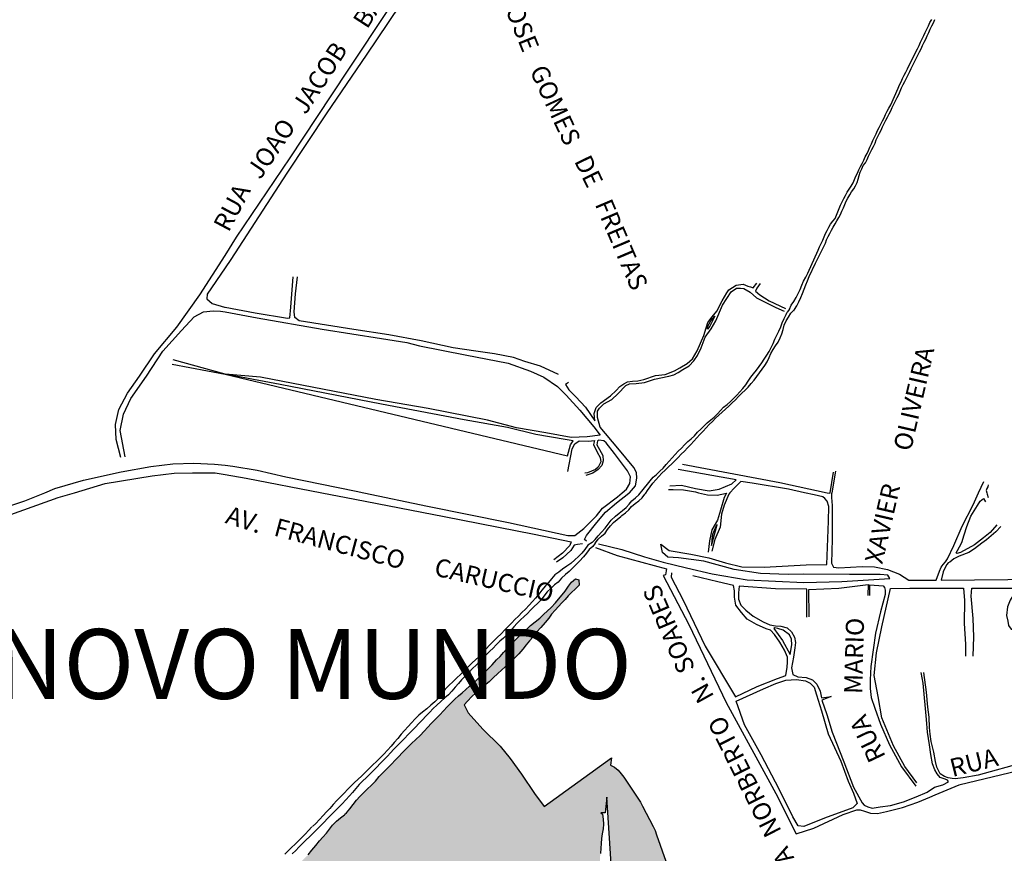
# Model space of a CAD drawing. Units: millimetres. Extents: x -47627 to 1932594, y -18725 to 20311.
# Drawn here: x 13098 to 14188, y 6092 to 7014 of the extents above; entities that cross this region are included whole.
import ezdxf

# ---------------------------------------------------------------- set-up
doc = ezdxf.new("R2010")
doc.units = ezdxf.units.MM
doc.linetypes.add('DASHDOTX2', pattern=[2, 1, -0.5, 0, -0.5])
for name, color, linetype in [('575TEXTORUAS', 253, 'DASHDOTX2'), ('AGUAS', 141, 'Continuous'), ('LOCALIDADES', 250, 'Continuous'), ('RESERVATORIO', 141, 'Continuous'), ('rua rua', 252, 'Continuous'), ('RUAS', 253, 'Continuous')]:
    doc.layers.add(name, color=color, linetype=linetype)
doc.styles.add('ROMAND', font='romand')
doc.styles.add('SANSSERIFBOLD', font='sasb____.pfb')

msp = doc.modelspace()

# ---------------------------------------------------------------- hatches: boundary and pattern name
at = {"layer": 'RESERVATORIO'}
h = msp.add_hatch(color=256, dxfattribs=at)
h.paths.add_polyline_path([(13388.4, 6050.9), (13392.9, 6055.2), (13388.1, 6061.9), (13387.8, 6061.7), (13384.4, 6058), (13380.9, 6054.2), (13376.7, 6049.9), (13372.7, 6045.3), (13367.9, 6040.7), (13364.3, 6037), (13360.7, 6033.4), (13356.1, 6029), (13352, 6024.3), (13347.6, 6019.7), (13342.8, 6015.4), (13338.5, 6011.8), (13334.6, 6008), (13330.7, 6003.8), (13327.8, 6001.1), (13327.8, 5997.6), (13329, 5998.8), (13332.8, 6003.2), (13336.4, 6007.7), (13340.7, 6011.4), (13345.5, 6014.8), (13349.9, 6017.4), (13354.7, 6019.9), (13358.9, 6022.8), (13362.4, 6026.5), (13366.2, 6030.8), (13370, 6035), (13375.2, 6038.7), (13379.1, 6042), (13383.6, 6046.6)])
h.paths.add_polyline_path([(13533.1, 6214.7), (13531.9, 6213.7), (13526.8, 6208.4), (13521.8, 6203.7), (13517.5, 6199), (13513.7, 6195.2), (13509.8, 6191), (13504.8, 6186), (13500.8, 6181.9), (13496.3, 6177.2), (13491.9, 6172.2), (13487.6, 6167.7), (13482.8, 6163.3), (13478.7, 6159.1), (13474.6, 6155.3), (13470.9, 6150.9), (13467.3, 6146.2), (13463.5, 6141.5), (13459.8, 6137), (13458.3, 6135.5), (13457.7, 6135), (13453.5, 6131.4), (13449, 6127.9), (13444.6, 6123.4), (13441.3, 6119), (13437.8, 6114.4), (13433.9, 6110.1), (13430, 6106.1), (13425.9, 6101), (13421.8, 6095.7), (13417.7, 6090.7), (13413, 6086.2), (13409.5, 6082.6), (13405.1, 6077.9), (13400.9, 6073.1), (13396.6, 6069.3), (13391.8, 6065.2), (13388.1, 6061.9), (13392.9, 6055.2), (13396.9, 6058.7), (13400.8, 6062.3), (13405.5, 6065.9), (13410.9, 6065.2), (13414.8, 6061), (13420.9, 6059.7), (13425.9, 6059.4), (13431.3, 6058.9), (13437.5, 6057.6), (13442.7, 6056), (13447.9, 6055), (13453.1, 6054.9), (13458.2, 6055), (13463.8, 6055.4), (13469.5, 6056.1), (13474.5, 6055.4), (13478.9, 6052.5), (13482.5, 6048.3), (13485.9, 6043.5), (13488.9, 6038.5), (13491.5, 6033.2), (13494.3, 6028.8), (13497, 6024.4), (13498.7, 6019.6), (13499.7, 6014.5), (13500.9, 6009.5), (13501.5, 6004.5), (13501.5, 5998.9), (13501.1, 5993.8), (13500.5, 5988.3), (13501.1, 5983.1), (13504.9, 5978.8), (13508.8, 5975.6), (13513.2, 5972.9), (13518.3, 5972.7), (13522.9, 5975.5), (13527, 5979.9), (13530.8, 5983.3), (13535.7, 5985.4), (13541.4, 5984.9), (13546.4, 5982.4), (13552, 5982), (13557.9, 5983.8), (13562.5, 5987.8), (13566.3, 5991.1)])
h.paths.add_polyline_path([(13741.7, 6103.3), (13742.2, 6108.6), (13742.9, 6113.8), (13743.8, 6119.5), (13744.3, 6124.5), (13743.8, 6130.1), (13743.2, 6135.7), (13741.2, 6137), (13746.1, 6136.9), (13748, 6154.4), (13755.2, 6044.1), (13755.8, 6044.1), (13755.2, 6043.6), (13755.4, 6040.7), (13760, 6042.8), (13764.5, 6044.8), (13769.2, 6046.6), (13774, 6048.1), (13778.7, 6049.8), (13783.4, 6051.5), (13788.1, 6053), (13792.8, 6054.8), (13797.4, 6056.8), (13802, 6058.8), (13806.5, 6060.9), (13810.9, 6063.3), (13815.1, 6066), (13818.7, 6069.5), (13817.4, 6074.4), (13815.7, 6079.1), (13813.4, 6083.5), (13802.9, 6112.8), (13801.3, 6117.5), (13799.2, 6122.1), (13787.5, 6144.5), (13785.3, 6149), (13766.9, 6176.5), (13763.7, 6180.3), (13760.4, 6184.1), (13756.6, 6187.4), (13752.2, 6189.7), (13753, 6197.9), (13678.7, 6144), (13668.1, 6158.4), (13653.4, 6179.8), (13640.9, 6197.3), (13629.9, 6210.8), (13610.8, 6229.7), (13594.4, 6247.8), (13590.1, 6256.6), (13593.8, 6260.7), (13598.6, 6265.7), (13602.7, 6269.3), (13607.2, 6272.9), (13612.8, 6277.8), (13617.9, 6282.1), (13622.4, 6286.3), (13627.4, 6291.1), (13631.4, 6294.8), (13635.4, 6298.6), (13640.9, 6303.5), (13646.1, 6308.4), (13650.5, 6313), (13654.9, 6318.1), (13658.9, 6322.9), (13662.5, 6327.3), (13666, 6331.5), (13670.2, 6336.7), (13675, 6342.1), (13679.9, 6347.7), (13683.9, 6352.4), (13686.7, 6356.7), (13690.8, 6361.2), (13694.5, 6365.4), (13698.1, 6369.4), (13701.8, 6373.1), (13705.3, 6377.1), (13709, 6380.9), (13712.9, 6384.5), (13717.2, 6388.9), (13716.9, 6394.6), (13713.3, 6396), (13708.9, 6392.1), (13705.5, 6387.7), (13701.8, 6382.3), (13698.5, 6378), (13694.6, 6373.2), (13691.1, 6369.3), (13686.3, 6364.3), (13682, 6360.2), (13678.3, 6356.7), (13673.9, 6352.5), (13668.8, 6348.3), (13663.7, 6344.1), (13658.6, 6339.6), (13654.1, 6335), (13648.9, 6330.1), (13645, 6326.4), (13641.1, 6322.4), (13637.3, 6318.4), (13633.6, 6314.5), (13629.8, 6310), (13626.1, 6306.1), (13621.1, 6300.7), (13616.4, 6295.9), (13611.4, 6290.7), (13607.5, 6287.4), (13603.7, 6283.9), (13600, 6280.5), (13596, 6277), (13591.9, 6273.5), (13587.9, 6269.9), (13583.8, 6266.4), (13579.7, 6262.7), (13576.1, 6259.1), (13571, 6254.1), (13567.6, 6250.3), (13562.7, 6245.1), (13558.1, 6240.1), (13553.7, 6235.7), (13550.1, 6231.8), (13545.8, 6227.4), (13541.3, 6222.6), (13536.6, 6218), (13533.1, 6214.7), (13566.3, 5991.1), (13566.6, 5991.4), (13570.7, 5994.9), (13575.1, 5998.4), (13579, 6001.4), (13583.4, 6005.7), (13587.4, 6009), (13592.1, 6011.9), (13596.6, 6014.6), (13601.6, 6017.4), (13606, 6020.2), (13610.6, 6023.3), (13615.3, 6025.9), (13620.5, 6026.8), (13626.1, 6027), (13631, 6025.8), (13636.2, 6024.2), (13641.2, 6024.5), (13645.9, 6026.5), (13649.4, 6030.2), (13654, 6032.8), (13659.2, 6033.4), (13664.3, 6033.4), (13669.5, 6033.8), (13674.5, 6035), (13679.5, 6036), (13685.4, 6036.7), (13690.8, 6037.5), (13696.3, 6038.5), (13701.5, 6038.5), (13707.2, 6037.8), (13713, 6037.6), (13718.5, 6038.1), (13723.5, 6036.7), (13726.8, 6032.9), (13731.8, 6032.1), (13737.4, 6033.4), (13743.2, 6035), (13748.2, 6037.1), (13755.2, 6043.6), (13755.2, 6044.1), (13750.7, 6044.5), (13745.6, 6044.9), (13742.2, 6049.2), (13742, 6054.7), (13741.5, 6059.7), (13740.8, 6065.2), (13740.2, 6071), (13740.2, 6076.4), (13740.3, 6081.6), (13740.4, 6086.8), (13740.8, 6092.2), (13741.2, 6097.9)])

# ---------------------------------------------------------------- linework, layer by layer
at = {"layer": 'AGUAS'}
for points in [[(13949.9, 6694), (13951.9, 6698.6), (13954.8, 6702.7), (13957.5, 6706.9), (13959.8, 6711.3), (13961.8, 6715.9), (13963.7, 6720.5), (13965.7, 6725.1), (13968, 6729.5), (13970.5, 6733.9), (13981.6, 6759.4), (13983.3, 6763), (13985.2, 6766.6), (13986.8, 6770.2), (13988.4, 6773.9), (13989.8, 6777.6), (13991.6, 6781.2), (13993.5, 6784.7), (13995.4, 6788.2), (13997.9, 6791.3), (14000.4, 6794.5), (14002.1, 6798.1), (14003.7, 6801.8), (14005, 6805.5), (14006.6, 6809.2), (14008.3, 6812.8), (14010.1, 6816.4), (14012.1, 6819.9), (14014, 6823.4), (14016.1, 6826.8), (14018.2, 6830.2), (14020.3, 6833.6), (14021.9, 6837.3), (14023.3, 6841), (14025.1, 6844.6), (14026.8, 6848.2), (14028.6, 6851.8), (14030.6, 6855.3), (14032.3, 6858.9), (14033.9, 6862.5), (14035.8, 6866.1), (14037.5, 6869.6), (14039.1, 6873.3), (14040.7, 6877), (14042.4, 6880.6), (14044.1, 6884.2), (14045.8, 6887.9), (14047.5, 6891.5), (14049.2, 6895.1), (14051.1, 6898.6), (14052.9, 6902.2), (14054.7, 6905.8), (14056.4, 6909.4), (14058.2, 6913), (14060.1, 6916.5), (14062, 6920), (14070.3, 6938.3), (14071.9, 6942), (14073.5, 6945.6), (14075.2, 6949.3), (14077, 6952.8), (14078.9, 6956.3), (14080.7, 6959.9), (14089.9, 6978.5), (14091.7, 6982.1), (14093.5, 6985.7), (14095.1, 6989.3), (14096.7, 6993), (14098.5, 6996.6), (14100.3, 7000.1), (14102.1, 7003.7), (14103.8, 7007.3), (14105.4, 7011), (14107.5, 7014.4)], [(13954.8, 6692.4), (13955.6, 6693.6), (13958.1, 6697.9), (13960.5, 6702.3), (13962.6, 6706.8), (13964.3, 6711.5), (13966.3, 6716.1), (13968.1, 6720.8), (13970, 6725.4), (13971.7, 6730.1), (13978.9, 6744.9), (13989.7, 6767), (13991, 6770.8), (13992.8, 6774.3), (13994.7, 6777.9), (13996.5, 6781.4), (13998.4, 6784.9), (14000.4, 6788.4), (14002.4, 6791.9), (14004.5, 6795.3), (14006.4, 6798.8), (14008.1, 6802.4), (14009.8, 6806.1), (14011.3, 6809.7), (14012.8, 6813.4), (14014.6, 6817), (14016.7, 6820.4), (14018.8, 6823.8), (14021.1, 6827.1), (14023, 6830.6), (14024.9, 6834.2), (14026.1, 6838), (14027, 6841.9), (14028.4, 6845.6), (14030, 6849.3), (14031.7, 6852.9), (14034.2, 6856), (14035.9, 6859.7), (14037.6, 6863.3), (14039.3, 6866.9), (14041.1, 6870.5), (14042.8, 6874.1), (14044.7, 6877.6), (14046.1, 6881.4), (14047.8, 6885), (14049.6, 6888.6), (14051.5, 6892.1), (14053.1, 6895.8), (14054.7, 6899.4), (14056.5, 6903), (14058.5, 6906.4), (14060.4, 6910), (14062.3, 6913.5), (14063.8, 6917.2), (14065.5, 6920.8), (14067.3, 6924.4), (14069, 6928), (14071, 6931.5), (14072.6, 6935.2), (14074.1, 6938.9), (14075.8, 6942.5), (14077.8, 6945.9), (14079.5, 6949.6), (14081.3, 6953.1), (14083, 6956.8), (14084.8, 6960.3), (14093.7, 6978.5), (14095.6, 6982), (14097.3, 6985.6), (14099, 6989.2), (14100.8, 6992.8), (14102.5, 6996.5), (14104.2, 7000.1), (14105.8, 7003.7), (14107.4, 7007.4), (14109.2, 7010.9), (14111, 7014.5)], [(13731.9, 6435.9), (13734.9, 6439.2), (13738.4, 6443.3), (13742.2, 6447.5), (13746, 6452), (13749.5, 6456.2), (13752.9, 6460.7), (13757.6, 6465.3), (13761.6, 6468.3), (13765.4, 6471.4), (13769.2, 6474.7), (13772.6, 6478.4), (13775.8, 6482.2), (13779.6, 6485.5), (13783.2, 6488.9), (13784.7, 6490.6), (13786.6, 6492.7), (13789.8, 6496.5), (13792.8, 6500.4), (13795.9, 6504.4), (13799.3, 6508.1), (13803, 6511.4), (13806.7, 6514.8), (13810.2, 6518.4), (13813.6, 6522.1), (13816.9, 6525.8), (13820.2, 6529.6), (13823.6, 6533.2), (13827, 6536.9), (13830.5, 6540.4), (13834, 6544), (13837.5, 6547.6), (13841.3, 6550.8), (13845, 6554.1), (13848.4, 6557.9), (13851.9, 6561.4), (13855.5, 6564.9), (13859.1, 6568.3), (13863, 6571.5), (13866.7, 6574.8), (13870.3, 6578.4), (13873.7, 6581.9), (13877.2, 6585.6), (13881.2, 6588.6), (13884.8, 6592), (13888.4, 6595.5), (13891.9, 6599.1), (13895.2, 6602.8), (13898.6, 6606.5), (13901.6, 6610.5), (13904.5, 6614.5), (13907.3, 6618.7), (13910.4, 6622.7), (13913.5, 6626.6), (13916.4, 6630.6), (13919.3, 6634.7), (13922.1, 6638.8), (13924.8, 6643.1), (13927.4, 6647.3), (13929.7, 6651.7), (13932, 6656.2), (13934, 6660.8), (13935.9, 6665.4), (13938.2, 6669.9), (13940.4, 6674.4), (13942.1, 6679.1), (13944.1, 6683.6), (13946.4, 6688.1), (13947.6, 6690.7)], [(13734.9, 6435.2), (13736.5, 6437.2), (13738.5, 6439.6), (13742.2, 6443), (13746, 6446.2), (13748.7, 6450.5), (13752, 6454.5), (13755.5, 6458.2), (13759.5, 6461.4), (13763.6, 6464.9), (13764.5, 6465.8), (13768.6, 6468.7), (13772.2, 6472.2), (13775.4, 6476), (13779.2, 6479.2), (13783.2, 6482.2), (13787.1, 6485.3), (13790.1, 6489.3), (13791, 6490.6), (13793, 6493.4), (13795.8, 6497.5), (13798.8, 6501.6), (13802, 6505.5), (13805.4, 6509.1), (13808.9, 6512.6), (13812.5, 6516.1), (13816.1, 6519.6), (13819.7, 6523), (13823.3, 6526.5), (13826.8, 6530.1), (13830.3, 6533.6), (13833.9, 6537.1), (13837.3, 6540.8), (13840.9, 6544.3), (13844.3, 6548), (13847.6, 6551.7), (13851, 6555.4), (13854.4, 6559), (13857.8, 6562.7), (13861.2, 6566.4), (13864.7, 6570), (13868.3, 6573.4), (13872, 6576.8), (13875.7, 6580.1), (13879.4, 6583.5), (13883.1, 6586.9), (13886.7, 6590.3), (13890.3, 6593.8), (13893.8, 6597.4), (13897.2, 6601), (13900.9, 6604.4), (13904.5, 6607.9), (13907.7, 6611.7), (13910.9, 6615.6), (13913.9, 6619.5), (13916.9, 6623.6), (13919.7, 6627.7), (13922.7, 6631.7), (13925.4, 6635.9), (13927.4, 6640.5), (13929.3, 6645.1), (13931.8, 6649.4), (13934.6, 6653.6), (13937.4, 6657.7), (13939.6, 6662.2), (13941.5, 6666.8), (13942.9, 6671.6), (13944.2, 6676.5), (13946.4, 6681), (13948.9, 6685.3), (13951.7, 6689.5)], [(13949.9, 6694), (13947.6, 6690.7)], [(13951.7, 6689.5), (13955.6, 6693.6)], [(13732.5, 6431.6), (13728.5, 6428.3), (13725.4, 6424.2), (13722, 6420.2), (13717.8, 6415.4), (13714.2, 6411.6), (13710.2, 6407.9), (13706.2, 6404), (13702.2, 6400.5), (13698, 6396.4), (13694.2, 6392.1), (13690.1, 6389.1), (13685.9, 6385.3), (13682.1, 6381.3), (13678.4, 6376.7), (13675.3, 6372.6), (13671.6, 6369), (13667.3, 6365), (13663.7, 6361.1), (13660.1, 6357.6), (13656.4, 6354.1), (13652.6, 6350.5), (13648.6, 6346.7), (13645, 6342.6), (13641.3, 6338.4), (13637.6, 6334.3), (13633.5, 6330.2), (13629.6, 6326.9), (13625.6, 6323), (13622.1, 6319.2), (13618.4, 6315.8), (13614, 6311.4), (13610.4, 6307.7), (13606.7, 6304), (13603.3, 6300.3), (13599.4, 6296.5), (13595.8, 6292.7), (13591.6, 6288.5), (13587.1, 6284), (13583.7, 6280), (13580.2, 6276.2), (13576.4, 6271.6), (13572.7, 6267.7), (13568.9, 6264.1), (13564.3, 6260.1), (13559.9, 6256.3), (13555.8, 6252.4), (13551.7, 6247.9), (13547.9, 6243.9), (13544.2, 6240), (13540, 6235.9), (13536.2, 6231.8), (13531.9, 6227.3), (13528.3, 6223.6), (13524.3, 6219.4), (13520.3, 6215.6), (13516, 6211.1), (13512.3, 6207.4), (13508.5, 6203.6), (13505.2, 6199.9), (13501.3, 6195.8), (13497.4, 6191.5), (13493.7, 6187.4), (13489.9, 6183.8), (13485.8, 6179.7), (13482, 6176.1), (13477.5, 6172.1), (13473.9, 6168.4), (13470.2, 6164.1), (13466.6, 6159.6), (13463.2, 6155.7), (13459.3, 6151.4), (13455.2, 6147), (13451.2, 6143), (13447.1, 6138.8), (13443.2, 6134.9), (13438.9, 6130.9), (13435.4, 6126.8), (13431.4, 6122.8), (13427.3, 6118.5), (13423.6, 6115.1), (13419.3, 6111), (13415, 6106.7), (13410.9, 6102.9), (13407.3, 6099.1), (13403.8, 6095.4), (13400, 6091.7)], [(13727, 6432.9), (13723.7, 6428.3), (13720.2, 6424.2), (13716.5, 6420.5), (13712.7, 6416.8), (13708.1, 6412.8), (13703.9, 6409.9), (13698.9, 6406.5), (13694.7, 6403.2), (13690.4, 6400.2), (13686.7, 6395.8), (13683.5, 6391.9), (13680, 6388.1), (13676.1, 6383.4), (13672.6, 6378.8), (13669.1, 6374.6), (13665.9, 6370.7), (13662.1, 6366.7), (13658, 6362.2), (13654, 6358.5), (13650.2, 6354.6), (13646.3, 6350.7), (13642.7, 6347.2), (13638.7, 6343.1), (13635.1, 6339.3), (13631, 6335.2), (13626.7, 6330.8), (13622.5, 6327), (13618.5, 6322.7), (13614.3, 6318.2), (13610.1, 6313.7), (13606.3, 6309.7), (13602.6, 6306.3), (13598.9, 6302.8), (13594.2, 6298.3), (13590.2, 6294.5), (13586, 6290.2), (13582, 6286.4), (13577.5, 6282), (13573.5, 6278.2), (13569.2, 6274), (13565.3, 6268.9), (13561.6, 6264), (13557.7, 6259.8), (13553.4, 6256.2), (13548.7, 6252.1), (13544.2, 6248.3), (13539.9, 6245), (13535.8, 6240.9), (13532, 6236.7), (13528.2, 6232.6), (13524.2, 6228.2), (13520.6, 6224), (13516.7, 6219.1), (13512.8, 6214.9), (13509.5, 6210.9), (13505.4, 6206.3), (13501.1, 6201.8), (13496.8, 6197.4), (13493, 6193.9), (13489.1, 6190.2), (13485.1, 6186.2), (13481.2, 6182.5), (13477, 6178.1), (13472.6, 6174.1), (13469, 6170.7), (13465, 6166.9), (13461.4, 6163.3), (13457.3, 6158.9), (13453.4, 6154.8), (13449.4, 6150.6), (13445.3, 6146.1), (13441.4, 6142), (13437.8, 6138.3), (13434, 6134.2), (13430.1, 6129.6), (13426, 6125.4), (13422.2, 6121.8)], [(13731.9, 6435.9), (13727, 6432.9)], [(13734.9, 6435.2), (13732.5, 6431.6)], [(13417.7, 6090.7), (13421.8, 6095.7), (13425.9, 6101), (13430, 6106.1), (13433.9, 6110.1), (13437.8, 6114.4), (13441.3, 6119), (13444.6, 6123.4), (13449, 6127.9), (13453.5, 6131.4), (13457.7, 6135), (13458.3, 6135.5), (13459.8, 6137), (13463.5, 6141.5), (13467.3, 6146.2), (13470.9, 6150.9), (13474.6, 6155.3), (13478.7, 6159.1), (13482.8, 6163.3), (13487.6, 6167.7), (13491.9, 6172.2), (13496.3, 6177.2), (13500.8, 6181.9), (13504.8, 6186), (13509.8, 6191), (13513.7, 6195.2), (13517.5, 6199), (13521.8, 6203.7), (13526.8, 6208.4), (13531.9, 6213.7), (13536.6, 6218), (13541.3, 6222.6), (13545.8, 6227.4), (13550.1, 6231.8), (13553.7, 6235.7), (13558.1, 6240.1), (13562.7, 6245.1), (13567.6, 6250.3), (13571, 6254.1), (13576.1, 6259.1), (13579.7, 6262.7), (13583.8, 6266.4), (13587.9, 6269.9), (13591.9, 6273.5), (13596, 6277), (13600, 6280.5), (13603.7, 6283.9), (13607.5, 6287.4), (13611.4, 6290.7), (13616.4, 6295.9), (13621.1, 6300.7), (13626.1, 6306.1), (13629.8, 6310), (13633.6, 6314.5), (13637.3, 6318.4), (13641.1, 6322.4), (13645, 6326.4), (13648.9, 6330.1), (13654.1, 6335), (13658.6, 6339.6), (13663.7, 6344.1), (13668.8, 6348.3), (13673.9, 6352.5), (13678.3, 6356.7), (13682, 6360.2), (13686.3, 6364.3), (13691.1, 6369.3), (13694.6, 6373.2), (13698.5, 6378), (13701.8, 6382.3), (13705.5, 6387.7), (13708.9, 6392.1), (13713.3, 6396), (13716.9, 6394.6), (13717.2, 6388.9), (13712.9, 6384.5), (13709, 6380.9), (13705.3, 6377.1), (13701.8, 6373.1), (13698.1, 6369.4), (13694.5, 6365.4), (13690.8, 6361.2), (13686.7, 6356.7), (13683.9, 6352.4), (13679.9, 6347.7), (13675, 6342.1), (13670.2, 6336.7), (13666, 6331.5), (13662.5, 6327.3), (13658.9, 6322.9), (13654.9, 6318.1), (13650.5, 6313), (13646.1, 6308.4), (13640.9, 6303.5), (13635.4, 6298.6), (13631.4, 6294.8), (13627.4, 6291.1), (13622.4, 6286.3), (13617.9, 6282.1), (13612.8, 6277.8), (13607.2, 6272.9), (13602.7, 6269.3), (13598.6, 6265.7), (13593.8, 6260.7), (13590.1, 6256.6), (13594.4, 6247.8), (13610.8, 6229.7), (13629.9, 6210.8), (13640.9, 6197.3), (13653.4, 6179.8), (13668.1, 6158.4), (13678.7, 6144), (13753, 6197.9), (13752.2, 6189.7), (13756.6, 6187.4), (13760.4, 6184.1), (13763.7, 6180.3), (13766.9, 6176.5), (13785.3, 6149), (13787.5, 6144.5), (13799.2, 6122.1), (13801.3, 6117.5), (13802.9, 6112.8), (13813.4, 6083.5)], [(13755.4, 6040.7), (13748, 6154.4), (13746.1, 6136.9), (13741.2, 6137), (13743.2, 6135.7), (13743.8, 6130.1), (13744.3, 6124.5), (13743.8, 6119.5), (13742.9, 6113.8), (13742.2, 6108.6), (13741.7, 6103.3), (13741.2, 6097.9), (13740.8, 6092.2)], [(13391.6, 6091.3), (13395.2, 6094.8), (13399.2, 6098.6), (13403.2, 6102.5), (13407.2, 6106.4), (13410.9, 6110.2), (13414.7, 6113.8), (13417.9, 6117.7), (13421.6, 6121.5)]]:
    msp.add_lwpolyline(points, dxfattribs=at)
at = {"layer": 'RUAS'}
for p, q in [((13735.4, 6430.6), (13759.3, 6421.6)), ((13759.3, 6421.6), (13813.9, 6406.9)), ((13813.9, 6406.9), (13812.9, 6400.1)), ((13812.9, 6400.1), (13810.4, 6399.7)), ((13810.4, 6399.7), (13838.7, 6345.3)), ((13838.7, 6345.3), (13880, 6259.2)), ((13880, 6259.2), (13935, 6158.4)), ((14238.7, 6192.1), (14137.5, 6167.5)), ((14137.5, 6167.7), (14110.9, 6156.5)), ((13935, 6158.4), (13957.4, 6113.8)), ((14092.1, 6148.9), (14105.2, 6154.3)), ((14110.9, 6156.5), (14105.1, 6154)), ((14075, 6142.8), (14092.1, 6148.9)), ((13976.8, 6120), (14009.5, 6135.3)), ((14009.5, 6135.3), (14024.7, 6140.3)), ((14024.7, 6140.3), (14028.4, 6140.3)), ((14028.4, 6140.3), (14033.1, 6138.9)), ((14033.1, 6138.9), (14039.5, 6136.8)), ((14039.5, 6136.8), (14047.3, 6136.5)), ((14047.3, 6136.5), (14057.4, 6138.7)), ((14057.4, 6138.7), (14075, 6142.8)), ((13957.4, 6113.8), (13976.8, 6120))]:
    msp.add_line(p, q, dxfattribs=at)
for points in [[(13531, 7048.7), (13481.7, 6975), (13438.4, 6911.3), (13394, 6844.6), (13367.6, 6803.4), (13331.9, 6748.9), (13325.6, 6739.7), (13305.8, 6710.8), (13305.5, 6705.4), (13311.2, 6700.4), (13324.9, 6696.2), (13325.6, 6696.1), (13359, 6690), (13394.8, 6684.1), (13397.2, 6684.4), (13398.4, 6696.3), (13400.8, 6729.9)], [(13210.4, 6529.9), (13205.1, 6550.1), (13204.4, 6566.5), (13208.3, 6583.1), (13217.8, 6601), (13230.9, 6619.9), (13247.6, 6644.8), (13272.2, 6674.3), (13297.9, 6709.9), (13325.6, 6753.4), (13338.4, 6773.6), (13397.6, 6861.4), (13427.1, 6906.2), (13461.9, 6958.5), (13507.1, 7026.4)], [(13694.4, 6621.7), (13674.7, 6631.2), (13657.3, 6636.1), (13644.7, 6640.6), (13623.6, 6644.5), (13603.1, 6647.6), (13578.1, 6651.4), (13542.6, 6659), (13506.8, 6665.8), (13468, 6671.6), (13407.7, 6681.1), (13402.9, 6684.9), (13402.1, 6691), (13403.5, 6710.9), (13405.6, 6729.9)], [(13705.4, 6613.1), (13702.4, 6610.7), (13705.8, 6604.7), (13713.7, 6597), (13724.3, 6585.6), (13734.7, 6570.6), (13734.1, 6578.6), (13736.1, 6585.2), (13741.3, 6590.3), (13752.1, 6598.4), (13758.4, 6604.3), (13762.2, 6608.5), (13766.7, 6611.4), (13770.7, 6613.7), (13776.5, 6614.4), (13782.1, 6614.9), (13788.8, 6616.1), (13801.9, 6620.8), (13812.6, 6621.9), (13822.7, 6626), (13828.9, 6629.3), (13836.8, 6634), (13842.7, 6639), (13848, 6647.9), (13855.4, 6664.8), (13857.8, 6673.4), (13859.7, 6679.2), (13864.6, 6685.5), (13869.8, 6692), (13875.5, 6703.1), (13880.7, 6712.2), (13883.1, 6715.5), (13890.9, 6720.7), (13898.8, 6721.7), (13903.8, 6719.5), (13906.9, 6718.6), (13909.9, 6717.6), (13913.9, 6722.8)], [(13917.5, 6722.5), (13914, 6717.4), (13912.4, 6714.1), (13917.2, 6710.1), (13927.7, 6703.4), (13945.8, 6694.8)], [(13725.3, 6437.4), (13723.3, 6439.5), (13725.6, 6443.9), (13737, 6458), (13746.5, 6469.7), (13758.6, 6480), (13772.4, 6490.5), (13773, 6491.1), (13779.8, 6498.8), (13781.3, 6507), (13780.7, 6513.3), (13777.8, 6518.9), (13760.3, 6540.4), (13740.7, 6563.6), (13737.6, 6574.1), (13737.6, 6581.1), (13739.7, 6584.7), (13744.6, 6589.2), (13753.4, 6594.2), (13760.3, 6600.6), (13769, 6609.7), (13773.2, 6611.4), (13780.6, 6612), (13789.7, 6613), (13800.6, 6616.7), (13816.7, 6620.1), (13822.2, 6621.5), (13826.8, 6624.1), (13832, 6627.5), (13839.1, 6631.5), (13844.2, 6637.1), (13848.4, 6643), (13852.4, 6651.3), (13856.9, 6663), (13863.5, 6672.5), (13868.5, 6681.2), (13875.9, 6698.4), (13885.7, 6713.1), (13891.3, 6717.2), (13896, 6717.4), (13899.7, 6716.9), (13906.4, 6712.7), (13913.6, 6706.7), (13923.7, 6701.4), (13934.8, 6695.9), (13944.1, 6691.8)], [(13215.2, 6530.7), (13209.7, 6559.8), (13213.2, 6578), (13221.4, 6595.3), (13238.9, 6619.9), (13256.7, 6647.8), (13277.4, 6670.5), (13291.3, 6685.7), (13301.8, 6691.1), (13312.3, 6692.1), (13320.5, 6691.9), (13325.6, 6691), (13361.2, 6684.5), (13433, 6671.9), (13498.7, 6661.8), (13526.7, 6657.2), (13540.9, 6653.4), (13591.4, 6643.4), (13638.8, 6634.4), (13663.5, 6625.5), (13678.4, 6618.8), (13693.4, 6608.6), (13703, 6599), (13718.1, 6582.4), (13733.7, 6563.8), (13740.5, 6554.8), (13726.3, 6552.7), (13708.5, 6552.2), (13680.5, 6557.2), (13648.2, 6562.9), (13616.1, 6571.4), (13550.4, 6584.3), (13492.3, 6594.3), (13365, 6618.7), (13325.6, 6622.2), (13704.3, 6531.8), (13707.9, 6543.9), (13710.6, 6548.3), (13701.7, 6549.9), (13669.5, 6555.3), (13638.2, 6563.1), (13590.3, 6571.5), (13498.8, 6589), (13386.5, 6610.8), (13325.6, 6622.2), (13268.3, 6637.9)], [(13267.1, 6633.3), (13325.6, 6622.2)], [(13062.6, 6468.3), (13104, 6482.2), (13126.2, 6491.1), (13137.5, 6495.7), (13169, 6504.8), (13210.8, 6514.3), (13243.4, 6520.1), (13267.8, 6523.1), (13291, 6523.9), (13313.9, 6522.7), (13325.6, 6521.5), (13334.2, 6520.6), (13361.1, 6516.2), (13392.7, 6508.7), (13470.7, 6492.9), (13479.1, 6491.1), (13549.7, 6476.2), (13639.2, 6458.1), (13705, 6443.7), (13712.7, 6443.9), (13722.6, 6451.5), (13736.6, 6465.5), (13743.2, 6474.1), (13759.7, 6486.6), (13765.1, 6491.1), (13769.7, 6495.1), (13773.6, 6501.2), (13774.2, 6508.5), (13770.8, 6515.4), (13756.4, 6534.6), (13747.2, 6546.3), (13744.7, 6548.3), (13739.3, 6549.2), (13737.7, 6548.5), (13736.9, 6544), (13740, 6539), (13743.6, 6532.4), (13743.9, 6526.5), (13742.5, 6521), (13738.4, 6516.6), (13732.4, 6512.6), (13724.6, 6510.2)], [(13704.7, 6514.6), (13709.6, 6539.7), (13712.7, 6545), (13717.4, 6548.6), (13727.8, 6548.2), (13734.3, 6548.9), (13733.2, 6544.3), (13737.1, 6536.1), (13740.5, 6530), (13741.5, 6525.2), (13738.5, 6519.4), (13735.5, 6516.7), (13726.6, 6513), (13723.8, 6512.8)], [(13817.6, 6498.6), (13830.4, 6499.5), (13846.2, 6495.9), (13861.3, 6493.1), (13872.2, 6495), (13886.4, 6500.9), (13891, 6505.2), (13826.8, 6516.8)], [(13831.8, 6522.7), (13939.4, 6502.4), (13991.8, 6491.1), (13994.8, 6490.5), (13994.9, 6491.1), (13998.6, 6513.9)], [(14001.1, 6514.8), (13996.8, 6491.1), (13996.5, 6489.7), (13996.4, 6485.7), (13997.4, 6476.9), (13997.1, 6439.7), (13996.6, 6413.1), (13998.8, 6408.9), (14004.6, 6408), (14030.4, 6409.5), (14043.9, 6409.2), (14058.6, 6406.2), (14071.6, 6400.9), (14082, 6394.4), (14112.4, 6394.4), (14116, 6404.3), (14117.8, 6408.9), (14120.1, 6411.8), (14122.8, 6414.6), (14124.7, 6418.1), (14131.9, 6432.6), (14140.9, 6454), (14153.1, 6477.7), (14159.2, 6491.1), (14164.9, 6503.6)], [(12891.3, 6395.5), (12894.9, 6396.9), (12901.9, 6399.6), (12917.1, 6405.6), (12939, 6411.8), (12986.3, 6429.9), (13073.9, 6461.8), (13141, 6485.7), (13158.9, 6491.1), (13192.9, 6501.4), (13244.9, 6509.8), (13269.5, 6512.8), (13289.5, 6513.2), (13314.7, 6513.2), (13325.6, 6511.3), (13348.8, 6507.2), (13432.7, 6491.1), (13469.3, 6484.1), (13567.9, 6464.9), (13667.7, 6445.2), (13708.4, 6436.6), (13706.9, 6432.6), (13698.9, 6424.2), (13689.4, 6416.8)], [(13738.7, 6434.7), (13764.4, 6428.2), (13789.5, 6420.2), (13810.3, 6414.3), (13836, 6408.1), (13864.6, 6401.2), (13903.3, 6394.8), (13965.9, 6391.7), (14007.9, 6393), (14061.2, 6396.1), (14058.8, 6399.9), (14050.3, 6400.7), (14016.6, 6400.8), (13965.6, 6401.1), (13948.7, 6400.7), (13917.8, 6401.8), (13888.7, 6406.1), (13855.2, 6415.3), (13827.1, 6419.2), (13815.4, 6419.7), (13809.5, 6424.8), (13807.7, 6434.2), (13816.8, 6427), (13841, 6423.2), (13860.7, 6419.2), (13879.1, 6413.4), (13897.4, 6409.1), (13922.2, 6408.9), (13968.4, 6411.3), (13991.3, 6411.6), (13993.2, 6459.5), (13993.4, 6476), (13991.7, 6481.7), (13989.2, 6484.8), (13986.8, 6486.6), (13977.5, 6488.7), (13966.5, 6491.1), (13949.1, 6495.1), (13908.8, 6501.6), (13896.2, 6503.5), (13888.7, 6496.2), (13884.2, 6491.1), (13882.8, 6489.5), (13877.9, 6477.3), (13874.9, 6467.3), (13873.2, 6453), (13867.4, 6439.2), (13864.3, 6426.4)], [(13816.3, 6494.7), (13821.3, 6494.5), (13832.8, 6494.4), (13846.1, 6492), (13849.4, 6491.1), (13859.3, 6488.7), (13869.9, 6488.3), (13880.2, 6490.4), (13877.6, 6485.9), (13873.7, 6471.8), (13870.5, 6460.6), (13864, 6450.1), (13861.5, 6437.7), (13860, 6425.4)], [(14169.7, 6499.7), (14169.5, 6497.7), (14168.3, 6495.8), (14167.6, 6493.4), (14168.3, 6491.1), (14168.7, 6489.5), (14169.9, 6485.9)], [(14179.4, 6455.4), (14172.1, 6447.1), (14164.7, 6441.2), (14154.6, 6433.6), (14139.2, 6425.1), (14135.3, 6423.7), (14134.6, 6424.7), (14135.8, 6427.1), (14138, 6431.1), (14140.6, 6436), (14143.1, 6444.6), (14146.4, 6453.9), (14150.8, 6465), (14158.2, 6476.8), (14161.1, 6481.9), (14164.5, 6484.5), (14167, 6481.1)], [(14183.9, 6453.8), (14178.3, 6447.7), (14168, 6438.9), (14162.7, 6435.2), (14154.7, 6428.9), (14148.4, 6424.8), (14137.7, 6420.8), (14131.9, 6417.8), (14127.5, 6414.4), (14125.4, 6413.4), (14124.2, 6411.7), (14122.6, 6409), (14120.1, 6403.7), (14118, 6394.4), (14265.3, 6395.7), (14266.3, 6399), (14259.8, 6405.7), (14255.1, 6412.3), (14241.9, 6412.4)], [(13721.2, 6434.5), (13715.5, 6433.7), (13711.8, 6433.2), (13708.1, 6427.3), (13699.3, 6419.1), (13692.2, 6414.1)], [(13819.4, 6402.5), (13819.3, 6397.6), (13832.3, 6372.1), (13856.8, 6321.4), (13890.2, 6265.3), (13914.4, 6276.7), (13936.8, 6285.7), (13945.9, 6289), (13947.3, 6298.1), (13948, 6303.8), (13947.8, 6309.3), (13944.6, 6316.9), (13939.5, 6325.9), (13933.3, 6334.3), (13929, 6338.9), (13924.2, 6340.7), (13913.4, 6345.4), (13903.3, 6351.4), (13897, 6358.6), (13890.6, 6366.7), (13889.2, 6375.5), (13889.3, 6382.6), (13888.2, 6388.4), (13870.7, 6392.7), (13843.1, 6399)], [(13969.4, 6353.6), (13969.4, 6384.5), (13934.7, 6384.9), (13894.4, 6387.7), (13893.6, 6380.2), (13893.6, 6373.4), (13896.1, 6366.7), (13901.8, 6361.1), (13909.7, 6354.4), (13920.9, 6348.2), (13928.2, 6345.1), (13934.6, 6343.9), (13940.6, 6343.5), (13947.3, 6341.6), (13952.3, 6337.4), (13955.4, 6331.5), (13956.8, 6325.3), (13956.1, 6319.4), (13954.5, 6309.2), (13952.2, 6297.5), (13953.9, 6290.1), (13959.2, 6287.6), (13968.5, 6286.9), (13975.4, 6284.3), (13980.4, 6279.2), (13983.9, 6271.6), (13985.6, 6264.1), (13996.1, 6265.7), (13985.9, 6261.5), (13991.3, 6245.7), (13997.1, 6226.3), (14010.3, 6193.6), (14020.8, 6165.5), (14030.3, 6148), (14032.8, 6145.5), (14036.6, 6143.6), (14041.4, 6142.2), (14050.2, 6143.7), (14061.6, 6145.2), (14076.3, 6149.2), (14090.3, 6154.8), (14102.4, 6159.8), (14110.4, 6165.3), (14119.5, 6168.1), (14126, 6171.4), (14124.8, 6173.3), (14122.1, 6174.4), (14116.8, 6176.2), (14113.3, 6180.3), (14110.7, 6184.7), (14108.3, 6191.2), (14106.5, 6201.4), (14105, 6212.1), (14102.7, 6226.1), (14101.7, 6240.1), (14098.1, 6280.3), (14095.7, 6292.1)], [(13971.8, 6353.7), (13971.6, 6383.9), (14004.8, 6385.7), (14037.1, 6389.4), (14036.8, 6377.4)], [(14039.1, 6377.4), (14039.1, 6389.2), (14053.5, 6388.2), (14055.2, 6386.1), (14055.9, 6383.4), (14055.9, 6378.7), (14050.8, 6359.4), (14045.3, 6335.9), (14042.6, 6317.5), (14040.2, 6298.9), (14039.3, 6284.3), (14039.2, 6274.7), (14040.5, 6264.5), (14044.5, 6252.7), (14050.7, 6235.2), (14060.6, 6212.4), (14074.1, 6188), (14089.9, 6166.6)], [(14090.9, 6170.1), (14077.6, 6188.4), (14065.1, 6211.2), (14052.3, 6242.2), (14048, 6265.6), (14043.6, 6289.1), (14046.4, 6314), (14052.1, 6342.9), (14061.9, 6385.2), (14083, 6385.6), (14142.5, 6385.4), (14143.6, 6371.7), (14143.4, 6346.6), (14144.7, 6323.5), (14144.8, 6310.4)], [(14153.1, 6310.5), (14154, 6331.6), (14153.1, 6351.8), (14151, 6376.5), (14151.6, 6385.5), (14200.8, 6385.4), (14198.8, 6379.9), (14194.2, 6372.2), (14191.1, 6365), (14190.2, 6355.2), (14191.5, 6349), (14192.4, 6344.3), (14195.4, 6340.3), (14200.4, 6338.5), (14205.2, 6338.4), (14210.1, 6338.7)], [(14237.3, 6224.2), (14237.4, 6215.2), (14240.1, 6197.9), (14209.1, 6192.8), (14158.9, 6178.8), (14142, 6175.7), (14133.2, 6174.8), (14130.1, 6175), (14125.6, 6175.8), (14121.4, 6177.1), (14116.9, 6180.1), (14114.9, 6183.9), (14113.2, 6187.6), (14111.7, 6193.8), (14109.6, 6204.3), (14106.9, 6216.1), (14105.7, 6224.2), (14105.1, 6231.6), (14104.6, 6242.8), (14103.1, 6253.9), (14101.5, 6270.5), (14098.5, 6292.2)]]:
    msp.add_lwpolyline(points, dxfattribs=at)
for points in [[(13867.6, 6686.2), (13861.8, 6675.3), (13859.3, 6672), (13859.5, 6674.7), (13863.1, 6681)], [(13868.4, 6453.7), (13865, 6444.7), (13864.1, 6439.2), (13863.8, 6432.6), (13868.3, 6448.9), (13870.2, 6455.8)], [(13932.9, 6340.9), (13942.4, 6327.6), (13950.8, 6312.1), (13952.8, 6323), (13952.2, 6329.3), (13950, 6333.9), (13943.1, 6338.9), (13937.2, 6341.1), (13934, 6341.5)], [(13891, 6260.4), (13921.3, 6274.2), (13934.9, 6280.1), (13946, 6283.6), (13957.7, 6284.4), (13967.9, 6283), (13972.8, 6280.5), (13977.4, 6276.1), (13980.1, 6267.4), (13985.4, 6249.9), (13993, 6224.6), (14006.7, 6194.1), (14015.1, 6172.2), (14020.8, 6158.9), (14024.9, 6147.4), (14020.2, 6142.5), (13988.8, 6131.1), (13966, 6121.8), (13959.5, 6122.7), (13953.9, 6132.7), (13938.6, 6163.3), (13918.8, 6201.1), (13900.4, 6234.4)]]:
    msp.add_lwpolyline(points, close=True, dxfattribs=at)

# ---------------------------------------------------------------- texts
at = {"layer": '575TEXTORUAS', "style": 'ROMAND'}
for s, rotation, p in [('BAINY', 57, (13482.7, 7003)), ('JOSE', 292, (13630, 7039)), ('JACOB', 57, (13414.7, 6908.2)), ('GOMES', 295, (13662.2, 6958)), ('JOAO', 56, (13364.6, 6836.5)), ('DE', 296, (13711.4, 6858)), ('RUA', 62, (13329.5, 6778.3)), ('FREITAS', 293, (13734.4, 6810.3)), ('OLIVEIRA', 77, (14084.2, 6536)), ('XAVIER', 77, (14052.6, 6411.2)), ('SOARES', 113.1377, (13846, 6296.6)), ('MARIO', 88.4982, (14030.4, 6268.3)), ('N.', 119.0237, (13867.2, 6265.5)), ('NORBERTO', 116.6442, (13941.8, 6116.6)), ('RUA', 115.4378, (14056.9, 6199)), ('RUA', 14, (14130.3, 6176.6)), ('RUA', 120.6654, (13974.5, 6055.4))]:
    msp.add_text(s, height=20, rotation=rotation, dxfattribs=at).set_placement(p)
at = {"layer": 'LOCALIDADES', "style": 'SANSSERIFBOLD'}
msp.add_text('NOVO MUNDO', height=77.22, dxfattribs=at).set_placement((13070.8, 6263.1))
at = {"layer": 'rua rua', "style": 'ROMAND'}
for s, rotation, p in [('AV.', 342.658, (13324.9, 6457.8)), ('FRANCISCO', 345.1192, (13378.5, 6444)), ('CARUCCIO', 347, (13555.9, 6399.8))]:
    msp.add_text(s, height=20, rotation=rotation, dxfattribs=at).set_placement(p)

doc.saveas('drawing.dxf')
